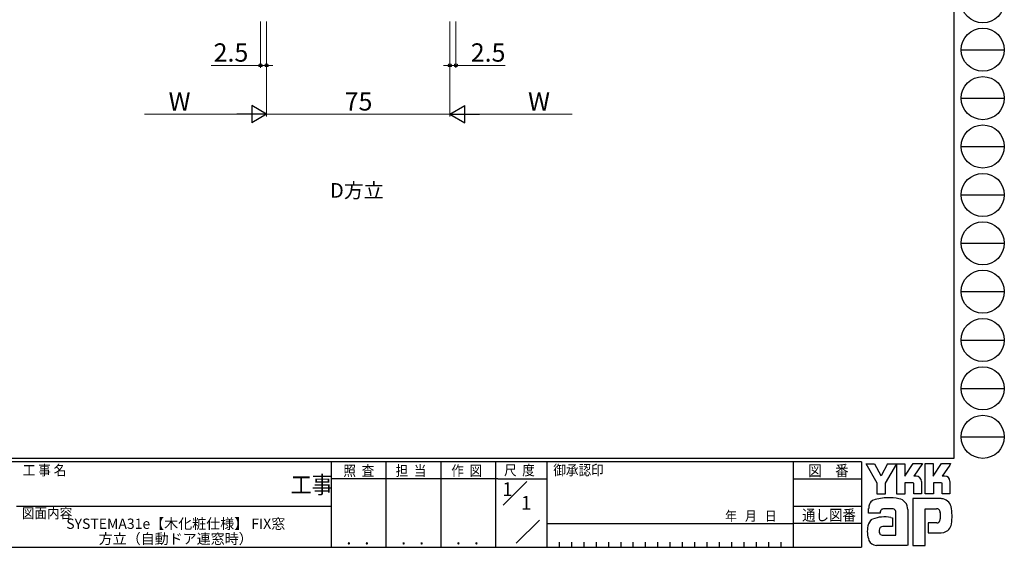
# Model space of a CAD drawing. Extents: x 0 to 793, y 0 to 564.
# Drawn here: x 391 to 793, y 0 to 216 of the extents above; entities that cross this region are included whole.
import ezdxf
from ezdxf.enums import TextEntityAlignment as Align

# ---------------------------------------------------------------- set-up
doc = ezdxf.new("R2010")
doc.units = 0
doc.layers.add('USER1', color=3, linetype='CONTINUOUS')
doc.layers.add('YKK_ZWAK', color=7, linetype='CONTINUOUS')
doc.layers.add('YKK_D', color=6, linetype='CONTINUOUS', lineweight=13)
doc.styles.get("Standard").update_dxf_attribs({"font": 'ROMANS.SHX', "bigfont": 'EXTFONT.SHX'})
doc.styles.add('text-b', font='txt')
doc.styles.add('YKK_OSSTYLE1', font='romans.shx', dxfattribs={"width": 0.9, "bigfont": 'EXTFONT.SHX'})

# ---------------------------------------------------------------- blocks, each defined once
blk = doc.blocks.new('A201')
at = {"layer": 'YKK_ZWAK', "color": 254, "linetype": 'Continuous'}
for p, q in [((571, 410), (571, 35)), ((571, 35), (21, 35)), ((544, 34), (21, 34)), ((389, 34), (389, 9)), ((437, 34), (437, 9)), ((452, 34), (452, 9)), ((524, 34), (524, 9)), ((544, 34), (544, 9)), ((548.59, 27.71), (545.31, 33.35)), ((545.31, 33.35), (547.82, 33.35)), ((547.82, 33.35), (549.62, 29.99)), ((551.6, 33.43), (549.77, 29.88)), ((554.19, 33.43), (550.95, 27.7)), ((551.6, 33.43), (554.19, 33.43)), ((554.33, 24.55), (554.33, 33.41)), ((554.33, 33.41), (556.63, 33.41)), ((556.63, 29.77), (559.04, 33.45)), ((556.63, 33.41), (556.63, 29.77)), ((559.04, 33.45), (561.77, 33.45)), ((561.77, 33.45), (559.24, 29.78)), ((562.55, 24.63), (562.55, 33.49)), ((562.55, 33.49), (564.89, 33.49)), ((564.89, 29.78), (567.34, 33.49)), ((564.89, 33.49), (564.89, 29.78)), ((567.34, 33.49), (570.04, 33.49)), ((569.77, 33.02), (567.54, 29.84)), ((570.04, 33.49), (569.77, 33.02)), ((549.62, 29.99), (549.77, 29.88)), ((559.99, 29.78), (559.24, 29.78)), ((568.29, 29.84), (567.54, 29.84)), ((548.59, 24.53), (548.59, 27.71)), ((550.95, 27.7), (550.95, 24.53)), ((558.98, 27.87), (556.7, 27.87)), ((556.7, 27.87), (556.7, 24.55)), ((559.29, 27.75), (558.98, 27.87)), ((559.29, 24.61), (559.29, 27.75)), ((561.53, 28.24), (561.53, 24.61)), ((567.26, 27.89), (564.99, 27.89)), ((564.99, 27.89), (564.99, 24.63)), ((567.57, 27.77), (567.26, 27.89)), ((567.57, 24.65), (567.57, 27.77)), ((569.83, 28.24), (569.83, 24.65)), ((550.95, 24.53), (548.59, 24.53)), ((556.7, 24.55), (554.33, 24.55)), ((559.02, 23.22), (559.02, 9.57)), ((567.3, 23.22), (559.02, 23.22)), ((561.53, 24.61), (559.29, 24.61)), ((564.99, 24.63), (562.55, 24.63)), ((567.57, 24.68), (567.61, 24.65)), ((569.83, 24.65), (567.57, 24.65)), ((524, 21), (544, 21)), ((546.08, 18.95), (546.08, 20.33)), ((553.25, 20.28), (550.61, 20.23)), ((562.61, 9.57), (562.61, 20.24)), ((562.61, 20.24), (565.93, 20.24)), ((549.41, 18.95), (546.08, 18.95)), ((552.55, 17.73), (553.05, 17.62)), ((553.05, 17.62), (553.05, 15.05)), ((554.02, 12.52), (554.02, 19.47)), ((557.51, 20.01), (557.51, 9.59)), ((566.98, 19.17), (566.99, 17.29)), ((452, 16), (524, 16)), ((553.05, 15.05), (550.2, 15.05)), ((566.01, 16.15), (563.48, 16.15)), ((563.48, 16.15), (563.48, 13.2)), ((550, 12.52), (554.02, 12.52)), ((553.71, 12.52), (553.96, 12.52)), ((554.02, 12.52), (554.02, 12.52)), ((563.48, 13.2), (567.28, 13.2)), ((567.28, 13.2), (568.06, 13.37)), ((21, 9), (544, 9)), ((549.41, 9.53), (548.34, 9.53)), ((557.28, 9.55), (549.41, 9.53)), ((557.51, 9.59), (557.28, 9.55)), ((559.02, 9.57), (562.05, 9.57)), ((562.05, 9.57), (562.61, 9.57))]:
    blk.add_line(p, q, dxfattribs=at)
at = {"layer": 'YKK_ZWAK', "color": 8, "linetype": 'Continuous'}
for p, q in [((573.13, 154.42), (585.73, 154.42)), ((573.13, 140.28), (585.73, 140.28)), ((573.13, 126.14), (585.73, 126.14)), ((573.13, 112), (585.73, 112)), ((573.13, 97.86), (585.73, 97.86)), ((573.13, 83.72), (585.73, 83.72)), ((573.13, 69.58), (585.73, 69.58)), ((573.13, 55.44), (585.73, 55.44)), ((573.13, 41.3), (585.73, 41.3))]:
    blk.add_line(p, q, dxfattribs=at)
at = {"layer": 'YKK_ZWAK', "color": 131, "linetype": 'Continuous'}
for p, q in [((405, 34), (405, 9)), ((421, 34), (421, 9)), ((437.7, 29), (389, 29)), ((437.7, 29), (452, 29)), ((524, 29), (544, 29)), ((439.26, 21.33), (446.19, 28.25)), ((297, 21), (389, 21)), ((443.05, 10.18), (449.85, 16.98)), ((544, 16), (524, 16)), ((455.6, 10.5), (455.6, 9)), ((459.2, 10.5), (459.2, 9)), ((462.8, 10.5), (462.8, 9)), ((466.4, 10.5), (466.4, 9)), ((470, 10.5), (470, 9)), ((473.6, 10.5), (473.6, 9)), ((477.2, 10.5), (477.2, 9)), ((480.8, 10.5), (480.8, 9)), ((484.4, 10.5), (484.4, 9)), ((488, 10.5), (488, 9)), ((491.6, 10.5), (491.6, 9)), ((495.2, 10.5), (495.2, 9)), ((498.8, 10.5), (498.8, 9)), ((502.4, 10.5), (502.4, 9)), ((506, 10.5), (506, 9)), ((509.6, 10.5), (509.6, 9)), ((513.2, 10.5), (513.2, 9)), ((516.8, 10.5), (516.8, 9)), ((520.4, 10.5), (520.4, 9))]:
    blk.add_line(p, q, dxfattribs=at)
at = {"layer": 'YKK_ZWAK', "color": 8, "linetype": 'Continuous'}
for centre in [(579.43, 168.56), (579.43, 154.42), (579.43, 140.28), (579.43, 126.14), (579.43, 112), (579.43, 97.86), (579.43, 83.72), (579.43, 69.58), (579.43, 55.44), (579.43, 41.3)]:
    blk.add_circle(centre, 6.3, dxfattribs=at)
at = {"layer": 'YKK_ZWAK', "color": 254, "linetype": 'Continuous'}
for centre, radius, start, end in [((559.99, 28.24), 1.54, 0.0017, 89.996), ((568.29, 28.29), 1.54, 0.0017, 89.996), ((551.66, 10.86), 12.63, 89.8916, 109.3085), ((552.03, 8.67), 14.82, 78.7801, 91.4694), ((554.38, 20.07), 3.18, 40.6642, 80.3169), ((567.19, 20.11), 3.1, 14.4457, 87.0875), ((549.69, 20.31), 3.6, 158.4108, 179.7178), ((548, 21.1), 1.75, 109.0213, 161.5126), ((550.51, 19.02), 1.21, 85.5055, 126.7804), ((552.9, 19.18), 1.16, 14.7552, 72.4499), ((554.22, 20.08), 3.29, 358.7806, 38.7656), ((566.05, 19.37), 0.878, 16.4312, 96.9166), ((555.55, 18.15), 14.9, 350.9903, 10.6762), ((550.8, 8.39), 9.51, 79.381, 112.0583), ((550.91, 18.99), 1.51, 138.4638, 181.7136), ((564.38, 18.85), 2.62, 4.9342, 17.0355), ((564.36, 17.54), 2.64, 343.6902, 354.7536), ((553.61, 13.72), 7.92, 168.7637, 199.8008), ((548.59, 14.77), 2.79, 121.8271, 169.0847), ((550.21, 14.01), 1.03, 90.3395, 178.0364), ((566.01, 17.08), 0.933, 269.9547, 342.9014), ((567.24, 16.32), 3.07, 285.4429, 349.9045), ((550.84, 13.77), 1.69, 171.082, 216.7192), ((550.18, 13.6), 1.09, 230.9728, 260.7549), ((548.6, 12.25), 2.73, 207.3144, 263.5946)]:
    blk.add_arc(centre, radius, start, end, dxfattribs=at)
at = {"layer": 'YKK_ZWAK', "color": 131, "linetype": 'Continuous', "style": 'YKK_OSSTYLE1', "width": 0.9}
for s, height, p in [('工 事 名', 3, (298.87, 30.05)), ('照  査', 3, (392.56, 29.87)), ('担  当', 3, (407.82, 29.87)), ('作  図', 3, (424.09, 29.88)), ('尺  度', 3, (439.51, 30.04)), ('御承認印', 3, (453.91, 30.05)), ('図\u3000番', 3.2, (528.43, 29.81)), ('図面内容', 3, (298.58, 17.47)), ('通し図番', 3.2, (526.63, 16.8)), ('年   月   日', 2.828, (504.13, 16.74)), (' ． ．', 3.5, (392.18, 9.75)), (' ． ．', 3.5, (408.18, 9.75)), (' ． ．', 3.5, (424.18, 9.75))]:
    blk.add_text(s, height=height, dxfattribs=at).set_placement(p)
at = {"layer": 'YKK_ZWAK', "color": 254, "linetype": 'Continuous', "style": 'YKK_OSSTYLE1', "width": 0.9}
blk.add_text('工事', height=5, dxfattribs=at).set_placement((377.17, 24.75))

msp = doc.modelspace()

# ---------------------------------------------------------------- linework, layer by layer
at = {"layer": 'YKK_D'}
for p, q in [((489.05, 215.21), (489.05, 196.21)), ((491.55, 215.21), (491.55, 176.21)), ((491.55, 215.21), (491.55, 176.21)), ((491.55, 215.21), (491.55, 196.21)), ((566.55, 215.21), (566.55, 196.21)), ((566.55, 215.21), (566.55, 176.21)), ((566.56, 215.21), (566.56, 176.21)), ((569.05, 215.21), (569.05, 196.21)), ((489.05, 197.21), (468.93, 197.21)), ((491.55, 197.21), (489.05, 197.21)), ((491.55, 197.21), (494.1, 197.21)), ((566.55, 197.21), (564, 197.21)), ((566.55, 197.21), (569.05, 197.21)), ((569.05, 197.21), (589.17, 197.21)), ((484.55, 177.21), (441.55, 177.21)), ((566.56, 177.21), (491.55, 177.21)), ((573.55, 177.21), (616.55, 177.21))]:
    msp.add_line(p, q, dxfattribs=at)
at = {"layer": 'YKK_D', "lineweight": -2}
for p, q in [((491.55, 177.21), (485.49, 180.71)), ((485.49, 180.71), (485.49, 173.71)), ((566.55, 177.21), (572.61, 180.71)), ((572.61, 173.71), (572.61, 180.71)), ((491.55, 177.21), (479.43, 177.21)), ((491.55, 177.21), (485.49, 173.71)), ((566.55, 177.21), (572.61, 173.71)), ((566.55, 177.21), (578.67, 177.21))]:
    msp.add_line(p, q, dxfattribs=at)
at = {"layer": 'YKK_D', "linetype": 'ByBlock', "lineweight": -2}
for centre in [(489.05, 197.21), (491.55, 197.21), (566.55, 197.21), (569.05, 197.21)]:
    msp.add_circle(centre, 0.637, dxfattribs=at)

# ---------------------------------------------------------------- block references
at = {"layer": 'YKK_ZWAK', "xscale": 1.4, "yscale": 1.4, "zscale": 1.4}
msp.add_blockref('A201', (-26.6, -12.6), dxfattribs=at)

# ---------------------------------------------------------------- texts
at = {"layer": 'USER1', "style": 'text-b'}
msp.add_text('D方立', height=6, dxfattribs=at).set_placement((517.51, 143.04))
at = {"layer": 'USER1', "color": 3}
msp.add_text('1', height=5.6, dxfattribs=at).set_placement((588, 21))
for s, height, p in [('1', 5.6, (597.8, 18.2)), ('SYSTEMA31e【木化粧仕様】 FIX窓', 4.2, (454.38, 9.65)), ('方立（自動ドア連窓時）', 4.2, (454.38, 3.48))]:
    msp.add_text(s, height=height, dxfattribs=at).set_placement(p, align=Align.MIDDLE_CENTER)
at = {"layer": 'YKK_D', "style": 'text-b'}
for s, p in [('2.5', (469.88, 198.71)), ('2.5', (575.1, 198.71)), ('W', (451.46, 178.71)), ('75', (523.51, 178.71)), ('W', (598.54, 178.71))]:
    msp.add_text(s, height=7.5, dxfattribs=at).set_placement(p)

doc.saveas('drawing.dxf')
